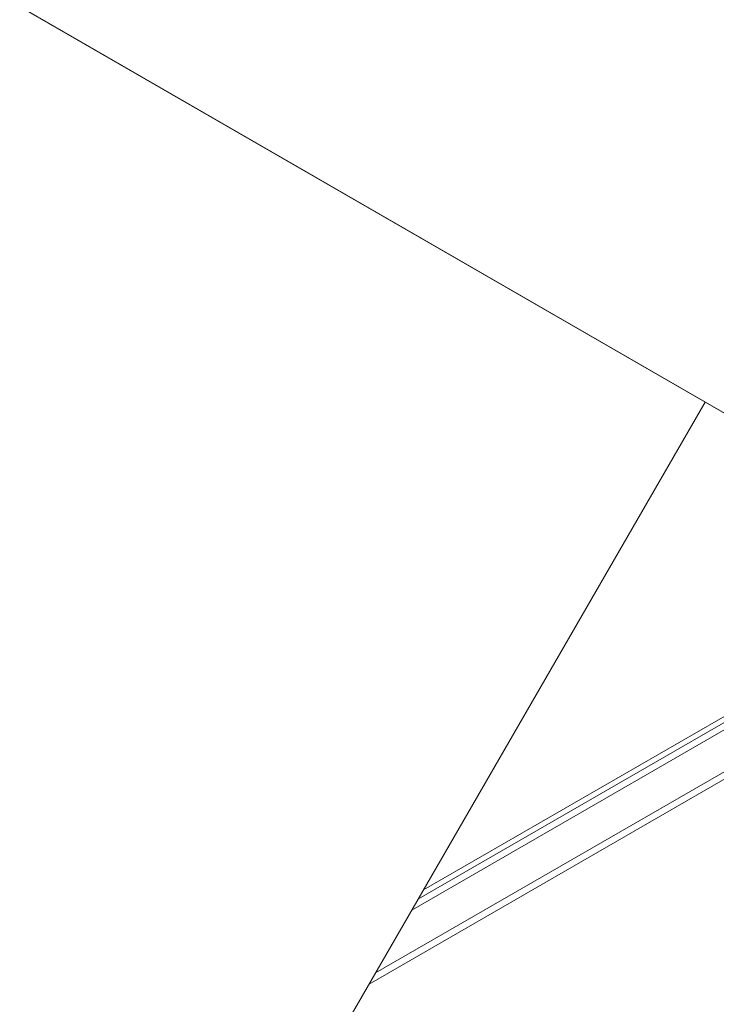
# Model space of a CAD drawing. Units: millimetres. Extents: x -4888 to 8107, y -8474 to 5194.
# Drawn here: x 513 to 782, y -738 to -358 of the extents above; entities that cross this region are included whole.
import ezdxf

# ---------------------------------------------------------------- set-up
doc = ezdxf.new("R2010")
doc.units = ezdxf.units.MM
doc.header["$LTSCALE"] = 20
doc.linetypes.add('HIDDEN', pattern=[9.525, 6.35, -3.175])
doc.layers.add('2d', color=230, linetype='Continuous')
doc.layers.add('EN-Free_Space_Hatch', color=10, linetype='HIDDEN')

msp = doc.modelspace()

# ---------------------------------------------------------------- hatches: boundary and pattern name
at = {"layer": 'EN-Free_Space_Hatch'}
h = msp.add_hatch(dxfattribs=at)
h.set_pattern_fill('ANSI31', color=256, scale=100)
h.set_pattern_definition([(285, (-378.7, -3738.75), (306.681, 82.175), [])])
edge = h.paths.add_edge_path()
edge.add_line((6089.93, -459), (1874.08, -459))
edge.add_arc((1874.08, 541), 1000, 90, 270, ccw=False)
edge.add_line((1874.08, 1541), (6089.93, 1541))
edge.add_arc((6089.93, 541), 1000, -90, 90, ccw=False)
edge = h.paths.add_edge_path()
edge.add_line((-2212.49, -6914.99), (-378.69, -3738.75))
edge.add_line((-378.69, -3738.75), (-2110.74, -2738.75))
edge.add_line((-2110.74, -2738.75), (-3944.54, -5914.99))
edge.add_arc((-3078.52, -6414.99), 1000, 150, 330)

# ---------------------------------------------------------------- linework, layer by layer
at = {"layer": '2d', "lineweight": 0}
for p, q in [((842.83, -543.16), (45.19, -82.64)), ((45.25, -82.54), (842.89, -543.05)), ((777.45, -505.41), (39.22, -1784.07)), ((549.88, -899.57), (777.45, -505.41)), ((777.45, -505.41), (549.88, -899.57)), ((892.44, -569.64), (664.34, -701.33)), ((891.14, -567.5), (666.84, -697)), ((647.84, -729.91), (899.61, -584.55)), ((650.34, -725.58), (899.79, -581.56)), ((668.84, -693.54), (845.76, -591.39))]:
    msp.add_line(p, q, dxfattribs=at)

doc.saveas('drawing.dxf')
